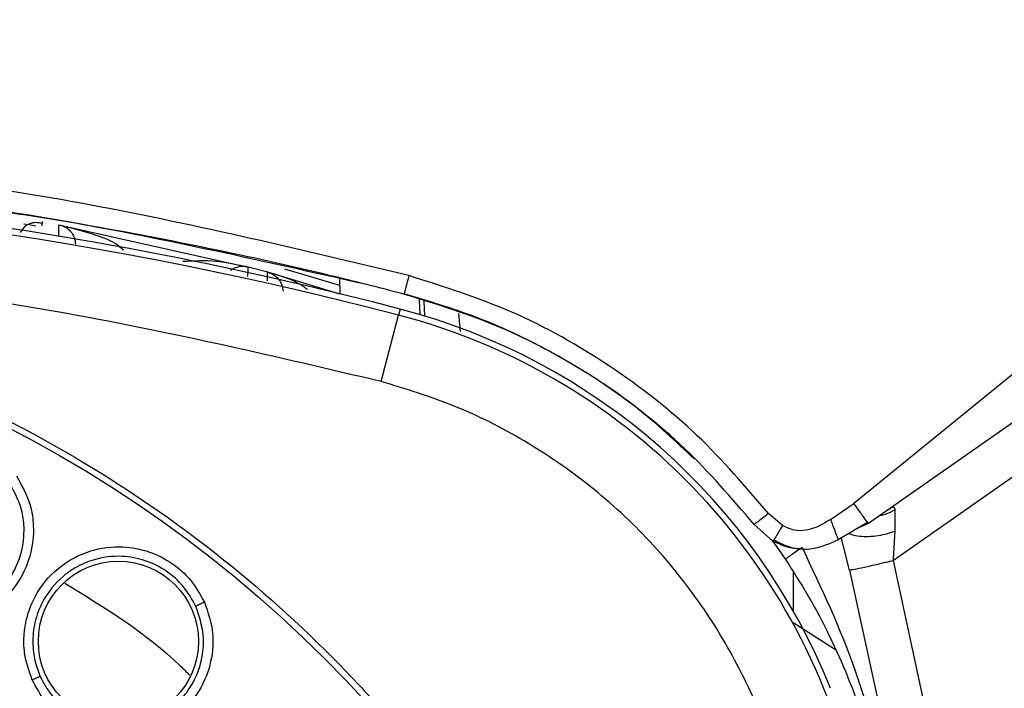
# Model space of a CAD drawing. Units: inches. Extents: x 0.4 to 10.6, y 0.4 to 8.1.
# Drawn here: x 7.6 to 7.6, y 3 to 3.1 of the extents above; entities that cross this region are included whole.
import ezdxf

# ---------------------------------------------------------------- set-up
doc = ezdxf.new("R2010")
doc.units = ezdxf.units.IN
doc.header["$MEASUREMENT"] = 0

msp = doc.modelspace()

# ---------------------------------------------------------------- linework, layer by layer
at = {"color": 7, "linetype": 'Continuous', "lineweight": 25}
for p, q in [((7.674900898048048, 3.055154380231415), (7.621727057820005, 3.01792165646811)), ((7.563130468198574, 3.040966713160624), (7.563150046760635, 3.041259520909345)), ((7.564280282000404, 3.04104390321003), (7.577301218796138, 3.038128775034344)), ((7.641872479545989, 3.040445107340684), (7.61901101631717, 3.021861369502259)), ((7.578653262059359, 3.037779899960151), (7.577302457066128, 3.038128459548016)), ((7.583630848673105, 3.036259568598641), (7.578653261365031, 3.037779900141579)), ((7.583615227746511, 3.036856107718064), (7.57983608006342, 3.037984122562588)), ((7.583615227746673, 3.036856107711887), (7.579836080577808, 3.037984122401154)), ((7.583601543197225, 3.037378699571525), (7.58363026480531, 3.036281865610225)), ((7.644129390546961, 3.037342978377024), (7.6200255766848, 3.020465306211136)), ((7.589401071534058, 3.035787473398071), (7.589437401797356, 3.03474711077643)), ((7.586462730810559, 3.030246767928487), (7.587656787110703, 3.034816120154718)), ((7.587766649185873, 3.035236532975096), (7.587656787507758, 3.034816120051328)), ((7.617400749847755, 3.020746444033626), (7.619011015308509, 3.021861369033912)), ((7.614086746544866, 3.020325701502173), (7.61312671897906, 3.021154416433125)), ((7.613437281121225, 3.019264455670491), (7.612136695223785, 3.020413040049818)), ((7.617935745351136, 3.019364267742032), (7.619944205919205, 3.020561883029994)), ((7.620025576432289, 3.020465306704779), (7.619165329668311, 3.020097450658091)), ((7.620025576432289, 3.020465306704779), (7.619942826031084, 3.020563869209253)), ((7.61335343203975, 3.019319250383766), (7.613684952067041, 3.018889208521285)), ((7.618703419031816, 3.017263185848873), (7.618136627209008, 3.01952735790229)), ((7.613684952075098, 3.01888920851106), (7.614298927168369, 3.017995352192979)), ((7.625316424886619, 3.001331909224128), (7.621727057820005, 3.017921656468089)), ((7.618703423333526, 3.017263186708238), (7.62228908648143, 3.000861662207046))]:
    msp.add_line(p, q, dxfattribs=at)
at = {"color": 1, "linetype": 'Continuous', "lineweight": 25}
for p, q in [((7.589143237141237, 3.034850019118805), (7.589107608246946, 3.035890562396904)), ((7.591931520803525, 3.033680953795776), (7.591819705401575, 3.034937845676658)), ((7.614818747316483, 3.017160798813855), (7.614828406850842, 3.014466601714319)), ((7.614831313112659, 3.013654214458177), (7.617744742193208, 3.011789913979898))]:
    msp.add_line(p, q, dxfattribs=at)
at = {"color": 7, "linetype": 'Continuous', "lineweight": 25, "flags": 128}
msp.add_lwpolyline([(7.5626921468186, 3.040935208616468), (7.562204454451776, 3.041025403013285), (7.561875604444697, 3.04108560277822)], dxfattribs=at)
at = {"color": 7, "linetype": 'Continuous', "lineweight": 25}
for centre, radius in [((7.520924774947783, 2.94952828479911), 0.08718405412173663), ((7.568376321119437, 3.012364286947141), 0.005511811023619195)]:
    msp.add_circle(centre, radius, dxfattribs=at)
for centre, radius, start, end in [((7.520924774947786, 2.77944954464163), 0.2639417536817423, 75.35504515619272, 104.6449549328757), ((7.520924774947786, 2.779449544641629), 0.2643762840203105, 75.3550450671271, 82.11335797098964), ((7.576666503920225, 2.99275907763848), 0.04346931273736599, 10.83751075262321, 75.3550450671147), ((7.576666503920225, 2.99275907763848), 0.04390384307543803, 21.89299212233324, 75.35504506712653)]:
    msp.add_arc(centre, radius, start, end, dxfattribs=at)
for points, knots in [([(7.588373977778745, 3.037534911023361), (7.581109799076248, 3.039275638278808), (7.566476251327694, 3.042782299727132), (7.543886322397533, 3.045807713215257), (7.528617589418478, 3.046218596747264), (7.520924774942563, 3.046425611355959)], [0, 0, 0, 0, 0.3284487784872982, 0.6616537229868024, 1, 1, 1, 1]), ([(7.588035935606077, 3.036267024017823), (7.58632470001854, 3.036703521990037), (7.582489158228671, 3.037681883020987), (7.576072954716984, 3.039130472553068), (7.568367531804406, 3.040664000164238), (7.559435104903877, 3.042142189941512), (7.550045472084769, 3.043348206386764), (7.541050647462698, 3.044174027384008), (7.533230051111194, 3.044637632035745), (7.526658997223528, 3.044858858786929), (7.522696228238495, 3.044882156674885), (7.520924774947721, 3.044892571392585)], [0, 0, 0, 0, 0.07808833613445278, 0.1750262083881487, 0.290813111560814, 0.4254484436817582, 0.5752923690071474, 0.7093160211778562, 0.8247756269724181, 0.9216704800618233, 1, 1, 1, 1]), ([(7.563139263278952, 3.041111011240841), (7.562988421782151, 3.041147623988811), (7.562687146020289, 3.041220750640113), (7.562249896690957, 3.041122179522075), (7.561868293881137, 3.040890093125988), (7.561703361154816, 3.040630934897461), (7.56162157817834, 3.040502429586355)], [0, 0, 0, 0, 0.2527938783388557, 0.504905280749761, 0.754504029117317, 1, 1, 1, 1]), ([(7.586462730810619, 3.030246767928717), (7.579324914919042, 3.031926553010947), (7.565016658910053, 3.035293800830409), (7.543065752061189, 3.038014270441502), (7.520925026126898, 3.038996223346602), (7.498784180381144, 3.03801425954638), (7.476833251610318, 3.035293935463234), (7.462524754951652, 3.031926597807652), (7.45538681904054, 3.030246767917062)], [0, 0, 0, 0, 0.1659573181617195, 0.3326731637369472, 0.499999994856239, 0.6673211115269188, 0.8340398267163245, 1, 1, 1, 1]), ([(7.572804992608622, 3.038529389404124), (7.573570136829891, 3.038566448389293), (7.575089913289359, 3.03864005722238), (7.57656752371629, 3.03829841434963), (7.577301218765133, 3.038128774450209)], [0, 0, 0, 0, 0.503458397780812, 0.9999999999999999, 0.9999999999999999, 0.9999999999999999, 0.9999999999999999]), ([(7.588373977778745, 3.037534911023361), (7.588324052080617, 3.037344342721078), (7.588224194710457, 3.036963183313887), (7.588113012554955, 3.036544607950201), (7.588046942674136, 3.036300247058161), (7.588039604742523, 3.036278098794491), (7.588035935766619, 3.03626702463218)], [0, 0, 0, 0, 0.2796057887249774, 0.5592450339391385, 0.779621910508841, 1, 1, 1, 1]), ([(7.613126719087091, 3.021154416502731), (7.611550029893145, 3.02299953910438), (7.608302171387842, 3.026800349789268), (7.602294432574594, 3.03145474603393), (7.595611167551143, 3.035243232764022), (7.590765796206594, 3.036777533605396), (7.588373977500004, 3.03753490991218)], [0, 0, 0, 0, 0.2407668872241831, 0.4959612747200915, 0.7511915669114555, 1, 1, 1, 1]), ([(7.478917521532194, 3.02642204639911), (7.482258803490899, 3.02809038717462), (7.489000121177984, 3.031456405163232), (7.499915091540504, 3.034834184080415), (7.510350958026638, 3.036710298410314), (7.520064111885993, 3.037292574497098), (7.528842252610275, 3.036935849462531), (7.537522959119235, 3.035711707920784), (7.546860825580835, 3.033422708993484), (7.556669872920159, 3.029792442359871), (7.566624992477476, 3.024565195419838), (7.575868027809149, 3.018091704575967), (7.584297009207806, 3.010403855289875), (7.591773379724533, 3.00152135818976), (7.598046565158229, 2.991660379891113), (7.602954869541365, 2.981053783029997), (7.606389910534167, 2.96996345596488), (7.608304820185278, 2.958716950559633), (7.608758038982904, 2.94744157106096), (7.607778037368981, 2.936240314571881), (7.605532931735052, 2.926024858058774), (7.60241376321351, 2.916930322565645), (7.598753782640954, 2.908964576597829), (7.594311006534607, 2.901385042094511), (7.588573188841188, 2.893526467048912), (7.581355854628993, 2.885758585175095), (7.572616313286247, 2.878398793061445), (7.566141314951183, 2.87454475139272), (7.56293202793125, 2.872634522963047)], [0, 0, 0, 0, 0.0406721990377758, 0.0820595861512393, 0.1240759063951415, 0.1560295241603764, 0.1879860672739972, 0.2197271600860471, 0.2514711587897621, 0.2926691926133548, 0.3334593902139479, 0.373757519971296, 0.415404731781593, 0.4575165439012884, 0.4999999947922192, 0.5424808493973773, 0.5845925981656934, 0.6262424689564428, 0.6665378828108149, 0.7073281668329924, 0.7485288309849812, 0.780269923677101, 0.8120139222584004, 0.8439675400499922, 0.8759240831870438, 0.917937720085592, 0.9593264127452691, 1, 1, 1, 1]), ([(7.612136695226925, 3.020413040051285), (7.610601532262565, 3.022206637959695), (7.607439691501808, 3.02590075454984), (7.601611634207848, 3.030391377878551), (7.595108007250981, 3.034058028149253), (7.590393801241846, 3.035530533243312), (7.588035935566908, 3.036267024014129)], [0, 0, 0, 0, 0.2409198145413753, 0.4962014505137103, 0.7480192200731488, 1, 1, 1, 1]), ([(7.614721957289832, 3.000044367846039), (7.614324221149509, 3.001754665819034), (7.613516712741172, 3.005227018099707), (7.611389395812862, 3.010222391403652), (7.608574216115633, 3.014979217283653), (7.605057060613151, 3.01932303180322), (7.60095638508265, 3.023120869030195), (7.596396996098846, 3.026245705229855), (7.591553909685553, 3.028700037267828), (7.588142842815822, 3.029736339830233), (7.586462730810619, 3.030246767928717)], [0, 0, 0, 0, 0.120652285643733, 0.2449557011928114, 0.3718181760093104, 0.4999999999999989, 0.6281818239906856, 0.7550442988071856, 0.879347714356264, 1, 1, 1, 1]), ([(7.56293202793125, 2.872634522963047), (7.559746114304016, 2.871037212815041), (7.55327548754459, 2.867793057763744), (7.542750753977434, 2.864440372641155), (7.532520555651016, 2.86248014617534), (7.522856069663955, 2.861778983174756), (7.513933511198586, 2.862035737494433), (7.505018972963705, 2.863203403040202), (7.496213097692628, 2.86530432479423), (7.48766771970459, 2.86829432561277), (7.479535989034411, 2.872128295026094), (7.471887992709374, 2.876732719403592), (7.464138410630642, 2.882546361863438), (7.456571101195425, 2.889713494339822), (7.449593842765806, 2.898258073361384), (7.443840603373132, 2.907416729452827), (7.439242352269494, 2.917206349818784), (7.435821982545677, 2.927694107841185), (7.43387970590624, 2.937934181015752), (7.433174738230438, 2.947596587866516), (7.433432428730268, 2.956519659507944), (7.43459984076508, 2.96543405283401), (7.436700821495025, 2.974239984417285), (7.439690841554495, 2.982785283122923), (7.443524675826233, 2.99091727286207), (7.448129611069373, 2.998564331027927), (7.453941173705025, 3.006317720729693), (7.461118168042884, 3.013867103504846), (7.469625758554921, 3.020912070401728), (7.475851954475795, 3.024604178149517), (7.478917521532194, 3.02642204639911)], [0, 0, 0, 0, 0.03881419698808512, 0.07883207489674177, 0.1199756739539031, 0.1521380528694976, 0.1843034458569384, 0.2171501812825434, 0.2499999949178907, 0.2828467304308958, 0.3156965441548577, 0.3478589233116043, 0.3800243165431856, 0.4211652453471822, 0.4611837684607195, 0.499999994939509, 0.5388135167532941, 0.578832074895816, 0.6199756739528393, 0.6521380528684547, 0.6843034458558847, 0.7171501812804199, 0.749999994916819, 0.7828467304293756, 0.8156965441538142, 0.8478589233117371, 0.8800243165421363, 0.9211652453460581, 0.9611844487649073, 1, 1, 1, 1]), ([(7.5613516197081, 3.023747250496278), (7.561720424083747, 3.023092611624396), (7.562322525238888, 3.022023863944087), (7.56260308912797, 3.020101989373545), (7.562429338272442, 3.018533557908841), (7.561816009444386, 3.016928157141527), (7.560985258065032, 3.015705049244594), (7.559778374323634, 3.014638485083194), (7.558290813009275, 3.013824333554824), (7.556493660510373, 3.013432022428623), (7.554669434613937, 3.013581599257597), (7.553126557940819, 3.0141256254822), (7.551737246890519, 3.015007661018943), (7.551041972939767, 3.015862640705268), (7.550680018063846, 3.01630773729769)], [0, 0, 0, 0, 0.1093242612762871, 0.178480160068599, 0.2821542838849667, 0.3375744260792304, 0.4303613541243579, 0.4963225317385485, 0.5730660075379214, 0.6774985952242285, 0.7617418124730786, 0.8389317865020107, 0.9161489867864835, 1, 1, 1, 1]), ([(7.551182889279274, 3.016639890598179), (7.551495823876543, 3.016252864800514), (7.552121895817185, 3.015478562456391), (7.553393023612599, 3.014662437922989), (7.554810659553696, 3.014171932049453), (7.556457056198998, 3.014046489530663), (7.558059139309775, 3.014396705871254), (7.559402512507267, 3.015132453311337), (7.560406342658341, 3.016020916281363), (7.561183687256455, 3.017096234449577), (7.561776717932442, 3.018521879164648), (7.561946322044614, 3.020006207086905), (7.561719213082539, 3.021742931572453), (7.561172548087217, 3.022725947627287), (7.560820675037264, 3.023358687715509)], [0, 0, 0, 0, 0.08057042110717237, 0.1611930427033857, 0.2418587045485267, 0.3225581844856414, 0.4270092645409613, 0.5037652152293077, 0.5697324677904461, 0.6439082287168244, 0.7180080806540621, 0.8190949387366404, 0.8835564446168616, 0.9999999999999999, 0.9999999999999999, 0.9999999999999999, 0.9999999999999999]), ([(7.613126719087091, 3.021154416502731), (7.612980306605329, 3.021040813452294), (7.612687463618609, 3.020813593367027), (7.612361254188151, 3.020567435329724), (7.61216789659779, 3.020426765071654), (7.612147095702486, 3.020417615065833), (7.612136695225045, 3.020413040049818)], [0, 0, 0, 0, 0.2796016624031719, 0.5592377434209435, 0.7796182404689949, 1, 1, 1, 1]), ([(7.621847090359376, 3.021434505757218), (7.62184117247262, 3.021478856169609), (7.621829491021654, 3.021566400455091), (7.621737761186488, 3.021599059489932), (7.621592693928553, 3.021554337572061), (7.621462699924971, 3.021468735448515), (7.621394226607136, 3.021423645203955)], [0, 0, 0, 0, 0.2417235406451992, 0.4771435824167318, 0.7245894989277223, 1, 1, 1, 1]), ([(7.621845910000376, 3.019951573869112), (7.621848785506723, 3.020273699440133), (7.621854189063932, 3.020879027247178), (7.621849352937911, 3.021257457431916), (7.621847090359376, 3.021434505757218)], [0, 0, 0, 0, 0.5321506252861989, 1, 1, 1, 1]), ([(7.617400750278918, 3.020746443289244), (7.616865832669526, 3.020429530775697), (7.616089558531144, 3.019969626326718), (7.614873984615151, 3.01996449142199), (7.614354522029878, 3.020202837519407), (7.614086746545201, 3.020325701501465)], [0, 0, 0, 0, 0.5177998209864619, 0.7514327493324978, 1, 1, 1, 1]), ([(7.614086746545201, 3.020325701501465), (7.614001138400155, 3.020182899892138), (7.613829914734868, 3.019897284371039), (7.613614761618768, 3.019543295045205), (7.613464955769235, 3.019301023879591), (7.613446431457381, 3.019276520277004), (7.613437168869223, 3.019264267903963)], [0, 0, 0, 0, 0.2499666536655931, 0.4999548421111157, 0.7499657533820999, 1, 1, 1, 1]), ([(7.621727057820005, 3.01792165646811), (7.62174841768891, 3.018262433182719), (7.621792560388305, 3.01896668863206), (7.621827748692268, 3.01961629862443), (7.621845910000376, 3.019951573869112)], [0, 0, 0, 0, 0.4838822545524381, 1, 1, 1, 1]), ([(7.615452359438152, 3.018773827942232), (7.615375492425366, 3.018760694537604), (7.615098273810702, 3.01871332930114), (7.614392650174859, 3.018807017124765), (7.613817087629291, 3.019082455713553), (7.613437168869223, 3.019264267903963)], [0, 0, 0, 0, 0.1153675296933325, 0.4160695934373393, 1, 1, 1, 1]), ([(7.613459567344467, 3.019352806844217), (7.613906934201554, 3.019133456034055), (7.614760432343153, 3.018714972845448), (7.616349174578347, 3.018656330926833), (7.617359759716043, 3.019107103685838), (7.61795890145827, 3.019374351605983)], [0, 0, 0, 0, 0.3096169215985752, 0.5906952269845426, 1, 1, 1, 1]), ([(7.562444070702114, 3.009703178641785), (7.562229173621815, 3.010315407065894), (7.561867709057584, 3.011345197141329), (7.561854367663348, 3.012788837000274), (7.562060371597174, 3.014102574560304), (7.562683584981372, 3.015740429202206), (7.564134421715442, 3.01751792247989), (7.566333334011881, 3.018697637641902), (7.568566795319506, 3.018977211910537), (7.570500799561162, 3.018605058842672), (7.57209507380266, 3.017792540122093), (7.573435173574286, 3.016616136022033), (7.574007851174757, 3.015583613061497), (7.574300975012037, 3.01505511833423)], [0, 0, 0, 0, 0.09500754322390237, 0.1598060809504614, 0.2105495928211874, 0.2909088655820988, 0.4157879370444732, 0.5405493071772578, 0.6499329321917893, 0.7416194751164249, 0.8269363298690214, 0.9114177208240045, 1, 1, 1, 1]), ([(7.615440967967004, 3.018817192702806), (7.615281834958626, 3.018709158609726), (7.614963561548091, 3.01849308540399), (7.614583840366381, 3.01822528678762), (7.614329496280523, 3.018036800840894), (7.614309114475127, 3.018009171772044), (7.614298923809094, 3.017995357558437)], [0, 0, 0, 0, 0.2499941923113321, 0.5000000000709558, 0.7500058058391286, 1, 1, 1, 1]), ([(7.615440967967004, 3.018817192702806), (7.616767607989906, 3.016025048443255), (7.619429351792599, 3.010422946478298), (7.620809848956518, 3.004368183932323), (7.621502292376382, 3.001331176256117)], [0, 0, 0, 0, 0.4984101105294372, 1, 1, 1, 1]), ([(7.573707668908724, 3.014770740206153), (7.573448687129996, 3.015238925927973), (7.572929599731192, 3.016177329045333), (7.571703254557476, 3.017255790163233), (7.570248178467702, 3.017983806448037), (7.568509951724272, 3.018308967104159), (7.566829140310363, 3.018098371577346), (7.565683768484633, 3.017597102027105), (7.565012638145657, 3.017178643084391), (7.56414740025668, 3.016529444582333), (7.563191227892607, 3.015346867845615), (7.562581155219685, 3.013709651348189), (7.562437161363969, 3.012296483758866), (7.562581224786809, 3.011028174048044), (7.56286589775009, 3.010285565602434), (7.562999412167809, 3.009937274942631)], [0, 0, 0, 0, 0.08680055275507556, 0.173977773131158, 0.2615805766652649, 0.3496580406675143, 0.4589383094057405, 0.5325503806461638, 0.5521012653990981, 0.5881335956364124, 0.7091172470205414, 0.7937991053703962, 0.8705339232489975, 0.939279137531798, 0.9999999999999999, 0.9999999999999999, 0.9999999999999999, 0.9999999999999999]), ([(7.614298925345706, 3.017995354915663), (7.614823218472615, 3.017178540569536), (7.615924013215333, 3.015463574471674), (7.61734177123719, 3.012772245319631), (7.61879676089861, 3.009508301223913), (7.620149140189862, 3.00571142953086), (7.620804205792507, 3.002750187557949), (7.621131339431799, 3.001271370994374)], [0, 0, 0, 0, 0.1596711798107798, 0.3352422266813881, 0.5020295343219227, 0.7513182037968318, 1, 1, 1, 1]), ([(7.621727069944414, 3.01792166495785), (7.621363939043509, 3.017832663361826), (7.620637664228157, 3.017654656980223), (7.619692094376267, 3.017440463353685), (7.618974085301615, 3.017292370369919), (7.618793642909656, 3.017272914479026), (7.618703423333526, 3.017263186708238)], [0, 0, 0, 0, 0.2499955291802003, 0.5000000174641764, 0.7500044972827966, 1, 1, 1, 1]), ([(7.574300975012037, 3.01505511833423), (7.574543210215271, 3.014343858306974), (7.57493867758312, 3.013182672289914), (7.574861320813158, 3.011241967806687), (7.574402329870687, 3.009732168504075), (7.573504452514423, 3.008266801612015), (7.5724631007698, 3.007217169616649), (7.571080785867057, 3.006390530042617), (7.569468953160125, 3.005863579665388), (7.567630313617276, 3.005808174286678), (7.565864633303642, 3.006290404915074), (7.564447991594357, 3.007108670903916), (7.56324440980949, 3.008230973345078), (7.562718076324172, 3.009199151630729), (7.562444070702114, 3.009703178641785)], [0, 0, 0, 0, 0.1093242612745844, 0.1784801600719996, 0.2821542838965205, 0.3375744260828014, 0.4303613541387387, 0.4963225317421373, 0.5730660075431919, 0.6774985952450483, 0.7617418124880916, 0.8389317865053082, 0.9161489867859635, 1, 1, 1, 1]), ([(7.574300980824634, 3.015055111343677), (7.574227445230284, 3.015021599088378), (7.574080370044409, 3.014954572756154), (7.573889373251953, 3.014864494809716), (7.573748995189812, 3.014795741301009), (7.573721446453325, 3.014779068549541), (7.573707672459438, 3.01477073240037)], [0, 0, 0, 0, 0.2499932055295774, 0.4999999999323672, 0.7500067943940416, 1, 1, 1, 1]), ([(7.562999412588291, 3.009937274057803), (7.56323590307219, 3.009499336539028), (7.56370903726121, 3.008623177763544), (7.564808559185514, 3.007587380113883), (7.566111926986657, 3.006844736364715), (7.567707240522299, 3.006418904082668), (7.569346397583667, 3.006468779973188), (7.570802089490174, 3.006945142557968), (7.571952085409344, 3.007634065260544), (7.572913770263497, 3.008548071601425), (7.573725072476528, 3.009789687075971), (7.574195798120054, 3.011236018731363), (7.574308818816116, 3.012994061934342), (7.573928847317989, 3.014117056578348), (7.57370767245956, 3.014770732400425)], [0, 0, 0, 0, 0.08056226464030258, 0.1611767252435182, 0.2418342224970395, 0.3225255351766942, 0.4269660427190463, 0.5037142241868481, 0.5696747995476302, 0.6438430524167054, 0.7179354039821285, 0.8090825368595567, 0.8888702360841308, 1, 1, 1, 1]), ([(7.562999417459281, 3.009937277331079), (7.562982731075066, 3.009931998597553), (7.562949357091939, 3.009921440746234), (7.562801204948101, 3.009859799298371), (7.562626241595815, 3.009784247177222), (7.562504792562088, 3.009730201803601), (7.562444067967627, 3.00970317908226)], [0, 0, 0, 0, 0.2796703955855249, 0.5593611500194374, 0.7796802934780649, 1, 1, 1, 1])]:
    msp.add_open_spline(points, degree=3, knots=knots, dxfattribs=at)
at = {"color": 1, "linetype": 'Continuous', "lineweight": 25}
for points, knots in [([(7.585252438110007, 3.03696483012853), (7.578450923866647, 3.038504144664484), (7.564537503274915, 3.041653021487405), (7.54311934951145, 3.044338216781798), (7.528553500751896, 3.044705545547622), (7.521277343242323, 3.044889039280259)], [0, 0, 0, 0, 0.3236947621460686, 0.6621615728403315, 1, 1, 1, 1]), ([(7.564270723984771, 3.040243006548479), (7.564271098756819, 3.040309102608177), (7.564274831993979, 3.040967508877615), (7.564276242917319, 3.041008006314813), (7.564277512200949, 3.041044438297062)], [0, 0, 0, 0, 0.1003879561399204, 1, 1, 1, 1]), ([(7.564280281470397, 3.041043900469345), (7.565121473294694, 3.040825482640371), (7.566606748866096, 3.040439826650426), (7.568177801522835, 3.039863411811025), (7.568669965712322, 3.039331239848046), (7.568699470725735, 3.039299336387288)], [0, 0, 0, 0, 0.5511131394712695, 0.9730894422564168, 1, 1, 1, 1]), ([(7.577302457057957, 3.038128459516747), (7.577299352260342, 3.03810625529931), (7.577296161934527, 3.038083439419873), (7.577252278371152, 3.037492997628966), (7.577251101913841, 3.03747716870561)], [0, 0, 0, 0, 0.9731913905831451, 1, 1, 1, 1]), ([(7.578640535099918, 3.037181110539417), (7.578643572486, 3.037350206794931), (7.578649907555138, 3.037702890464633), (7.578652113603781, 3.03775353620534), (7.578653261949453, 3.037779899548401)], [0, 0, 0, 0, 0.4794558694975304, 0.9999999999999999, 0.9999999999999999, 0.9999999999999999, 0.9999999999999999]), ([(7.57865326131339, 3.037779899938478), (7.579375149713446, 3.037583926044853), (7.58035442412035, 3.037318078555914), (7.581186577768157, 3.03674311856035), (7.581405295527941, 3.036591999878688)], [0, 0, 0, 0, 0.7371666153692504, 1, 1, 1, 1]), ([(7.608014625680126, 3.02491581268453), (7.606757003571637, 3.026107466192126), (7.604558691728545, 3.028190465529469), (7.600881733777978, 3.030731721172943), (7.597154142600571, 3.032885842012069), (7.592842424447807, 3.034852931579442), (7.589685079424146, 3.035790184122381), (7.588039016780463, 3.036278815040785)], [0, 0, 0, 0, 0.2232507011612177, 0.3902401659676891, 0.5753640053287145, 0.7786186043167769, 0.9999999999999999, 0.9999999999999999, 0.9999999999999999, 0.9999999999999999]), ([(7.619942826031084, 3.020563869209253), (7.619942299573609, 3.020564494304968), (7.619914060508906, 3.020598024303499), (7.619726553875025, 3.02085464278556), (7.619405512617947, 3.021300661408425), (7.619142514556289, 3.021674466286512), (7.619011015308509, 3.021861369033912)], [0, 0, 0, 0, 0.006292493339621875, 0.3375279770941721, 0.6687634420643692, 1, 1, 1, 1]), ([(7.62083672614496, 3.021033279177755), (7.620953000761534, 3.021056589333693), (7.621312061241378, 3.021128571990122), (7.621631259901655, 3.021311089719372), (7.621847092405202, 3.021434502701156)], [0, 0, 0, 0, 0.3238301709629314, 1, 1, 1, 1]), ([(7.617400749848286, 3.020746444032208), (7.617446255750927, 3.02062501873401), (7.617537267623225, 3.020382167958793), (7.617665229857015, 3.020044925424895), (7.617775801670043, 3.019756890387576), (7.617863124283943, 3.019533539669203), (7.617916312124147, 3.019403216385969), (7.617939872386792, 3.019348988542212), (7.617935478285014, 3.019365177345583), (7.617935353493798, 3.019365637102909)], [0, 0, 0, 0, 0.1658605851309836, 0.3317214145212516, 0.4975798141302165, 0.6634368350835441, 0.8292937793506862, 0.9951519927819572, 1, 1, 1, 1]), ([(7.618657224881923, 3.019794475299879), (7.618685353777932, 3.01978005047144), (7.618849657233694, 3.019695793728473), (7.619257306917365, 3.019615833740508), (7.619855341329498, 3.019566707800741), (7.620513400245929, 3.019611258845801), (7.621191679861819, 3.019733125307762), (7.621627833468492, 3.019878757255817), (7.621845910163137, 3.019951573193552)], [0, 0, 0, 0, 0.03967379518323706, 0.231738268329571, 0.4238027397302367, 0.6158678115763548, 0.8079340015149474, 1, 1, 1, 1]), ([(7.564693438254409, 3.016361742424398), (7.567494838860061, 3.014650483796258), (7.570550640809918, 3.012783822012138), (7.573052900773934, 3.010262540929736), (7.573261218691406, 3.010052639467859)], [0, 0, 0, 0, 0.9167480915388178, 1, 1, 1, 1])]:
    msp.add_open_spline(points, degree=3, knots=knots, dxfattribs=at)
at = {"color": 7, "linetype": 'Continuous', "lineweight": 25}
for points in [[(7.564277512302508, 3.041044438810045), (7.564430661061529, 3.040999008689851), (7.564736958579571, 3.040908148449463), (7.565103918376565, 3.04058945339091), (7.565361684743474, 3.040177406630158), (7.565403818324057, 3.039860707223419), (7.565424885114349, 3.039702357520048)], [(7.577302457066132, 3.038128459548039), (7.577198561305067, 3.038147936912841), (7.576990769782938, 3.038186891642444), (7.576673289608659, 3.038155053168309), (7.576367887390946, 3.038062658174336), (7.576190939791241, 3.037946967489379), (7.576102465991388, 3.0378891221469)], [(7.57865326205938, 3.03777989996023), (7.578796140777143, 3.037728043047737), (7.579081898212669, 3.037624329222751), (7.579418279676696, 3.037307870224956), (7.579653433069105, 3.036910375987687), (7.579692081741229, 3.036608846304911), (7.57971140607729, 3.036458081463523)]]:
    msp.add_open_spline(points, degree=3, dxfattribs=at)

doc.saveas('drawing.dxf')
